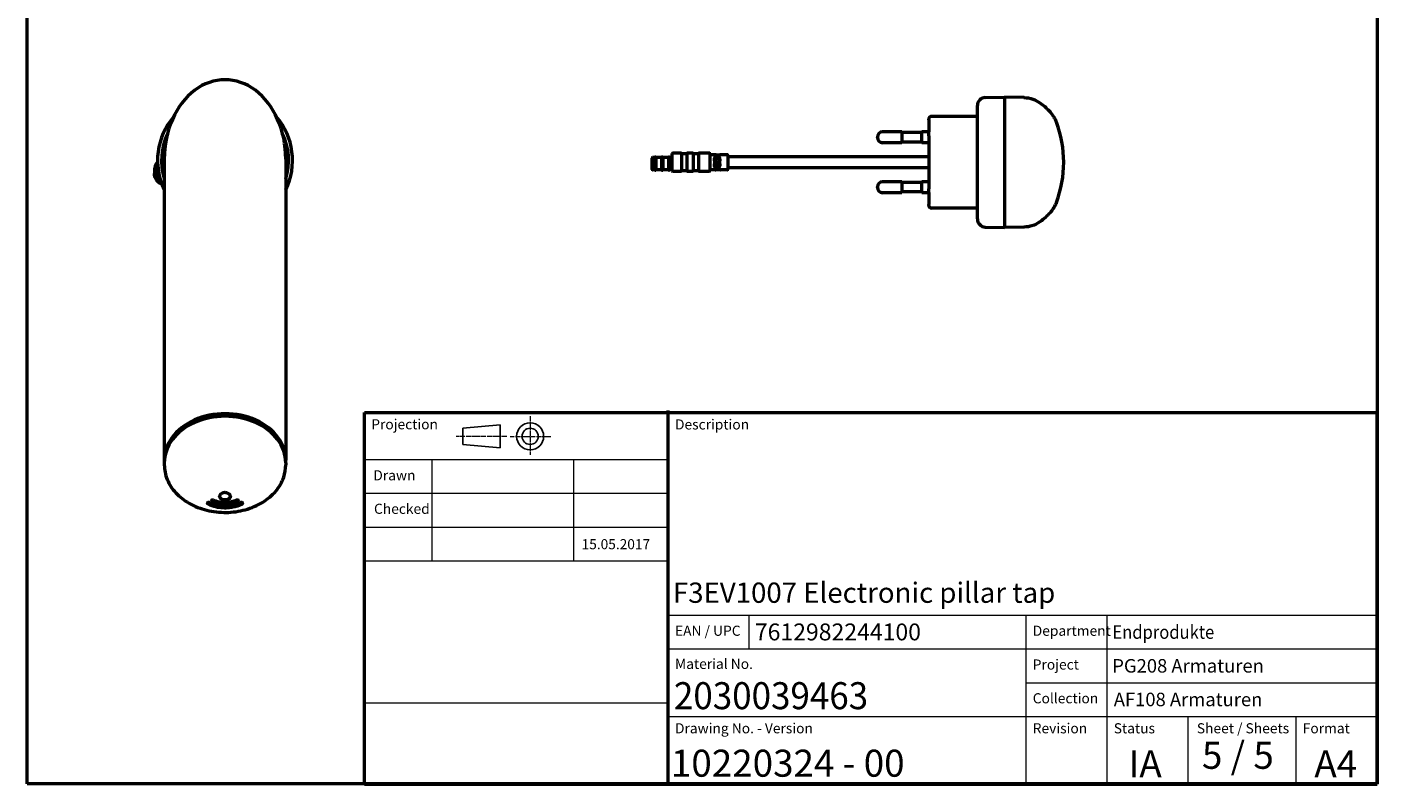
# Paper-space layout 'planning_drawing_5' of a CAD drawing. Units: millimetres. Extents: x 12 to 512, y 12 to 730.
# Drawn here: x 12 to 512, y 12 to 293 of the extents above; entities that cross this region are included whole.
import ezdxf
from ezdxf.enums import TextEntityAlignment as Align

# ---------------------------------------------------------------- set-up
doc = ezdxf.new("R2010")
doc.units = ezdxf.units.MM
doc.header["$LTSCALE"] = 2.5
doc.linetypes.add('DASH_DOT', pattern=[0.182, 0.1181, -0.0295, 0.0049, -0.0295])
doc.linetypes.add('LONG_DASH_DOTTED', pattern=[0.3001, 0.2362, -0.0295, 0.0049, -0.0295])
for name, color, linetype, lineweight in [('Centerline(ISO)', 7, 'DASH_DOT', 25), ('MaVisibleEdge', 7, 'Continuous', 50), ('Sketch Geometry(DIN)', 7, 'Continuous', 50), ('Sketch Geometry(ISO)', 7, 'Continuous', 50), ('Symbole(DIN)', 7, 'Continuous', 25), ('Symbols(ISO)', 7, 'Continuous', 25), ('Title (ISO)', 7, 'Continuous', 50)]:
    doc.layers.add(name, color=color, linetype=linetype, lineweight=lineweight)
doc.styles.add('Current-DIN', font='tahoma.ttf')
doc.styles.add('Parts-List_2.0mm', font='arial.ttf', dxfattribs={"width": 0.9})
doc.styles.add('Text Style108', font='arial.ttf', dxfattribs={"width": 0.95})
doc.styles.add('Text Style109', font='arial.ttf')
doc.styles.add('Text Style112', font='tahoma.ttf')
doc.styles.add('Text Style114', font='tahoma.ttf')
doc.styles.add('Text Style38', font='arial.ttf')
doc.styles.add('Text Style40', font='arial.ttf')
doc.styles.add('Text Style76', font='arial.ttf')
doc.styles.add('Text__1.5mm', font='arial.ttf', dxfattribs={"width": 0.9})

# ---------------------------------------------------------------- blocks, each defined once
blk = doc.blocks.new('Borders Planung Border')
at = {"layer": 'Sketch Geometry(DIN)'}
for p, q in [((5, 5), (5, 292)), ((205, 292), (205, 5)), ((205, 5), (5, 5))]:
    blk.add_line(p, q, dxfattribs=at)
blk = doc.blocks.new('Title Blocks SAP-Marketing_WS')
at = {"layer": 'Centerline(ISO)', "color": 7, "linetype": 'LONG_DASH_DOTTED', "lineweight": 18}
for p, q in [((164.64, 154.75), (164.64, 149)), ((161.19, 151.75), (153.69, 151.75)), ((161.69, 151.75), (167.69, 151.75))]:
    blk.add_line(p, q, dxfattribs=at)
at = {"layer": 'Sketch Geometry(DIN)'}
blk.add_line((140.1, 155.27), (290.1, 155.27), dxfattribs=at)
at = {"layer": 'Sketch Geometry(DIN)', "color": 7, "lineweight": 50}
for p, q in [((140.1, 148.27), (140.1, 155.27)), ((185.1, 100.27), (185.1, 155.56)), ((140.1, 143.27), (140.1, 148.27)), ((140.1, 138.27), (140.1, 143.27)), ((140.1, 133.27), (140.1, 138.27)), ((140.1, 100.27), (140.1, 133.27))]:
    blk.add_line(p, q, dxfattribs=at)
at = {"layer": 'Sketch Geometry(DIN)', "color": 7, "linetype": 'Continuous', "lineweight": 50}
for p, q in [((290.1, 100.27), (290.1, 155.27)), ((140.1, 100.27), (290.1, 100.27))]:
    blk.add_line(p, q, dxfattribs=at)
at = {"layer": 'Sketch Geometry(DIN)', "color": 7, "lineweight": 18}
for p, q in [((185.1, 148.27), (140.1, 148.27)), ((150.1, 133.27), (150.1, 148.27)), ((171.1, 133.27), (171.1, 148.27)), ((185.1, 143.27), (140.1, 143.27)), ((185.1, 138.27), (140.1, 138.27)), ((185.1, 133.27), (140.1, 133.27)), ((185.1, 125.27), (290.1, 125.27)), ((197.1, 120.27), (197.1, 125.27)), ((238.1, 120.27), (238.1, 125.27)), ((250.1, 100.27), (250.1, 125.27)), ((185.1, 120.27), (290.1, 120.27)), ((238.1, 115.27), (238.1, 120.27)), ((238.1, 115.27), (290.1, 115.27)), ((238.1, 110.27), (238.1, 115.27)), ((140.1, 112.27), (185.1, 112.27)), ((185.1, 110.27), (238.1, 110.27)), ((238.1, 100.27), (238.1, 110.27)), ((238.1, 110.27), (250.1, 110.27)), ((250.1, 110.27), (262.1, 110.27)), ((262.1, 100.27), (262.1, 110.27)), ((262.1, 110.27), (278.1, 110.27)), ((278.1, 100.27), (278.1, 110.27)), ((278.1, 110.27), (290.1, 110.27))]:
    blk.add_line(p, q, dxfattribs=at)
at = {"layer": 'Sketch Geometry(ISO)', "color": 7, "linetype": 'Continuous', "lineweight": 25}
for p, q in [((154.69, 152.95), (160.19, 153.46)), ((154.69, 152.95), (154.69, 150.55)), ((160.19, 153.46), (160.19, 150.03)), ((154.69, 150.55), (160.19, 150.03))]:
    blk.add_line(p, q, dxfattribs=at)
for radius in [2, 1.2]:
    blk.add_circle((164.64, 151.75), radius, dxfattribs=at)
at = {"layer": 'Symbole(DIN)', "color": 7, "char_height": 1.5, "width": 16.1255, "attachment_point": 1, "style": 'Current-DIN'}
for s, insert in [('\\fTahoma|b0|i0;Status', (251.1, 109.27)), ('\\fTahoma|b0|i0;Sheet / Sheets', (263.41, 109.27))]:
    blk.add_mtext(s, dxfattribs=dict(at, insert=insert))
at = {"layer": 'Symbole(DIN)', "color": 7}
for tag, p, height, style in [('Title_EN_001', (185.8, 127.1), 3, 'Text Style112'), ('EAN_001', (197.93, 121.54), 2.5, 'Text Style38'), ('Doc_Status_001', (253.29, 101.27), 4, 'Text Style114'), ('Sheet_Size_001', (280.82, 101.27), 4, 'Text Style76')]:
    blk.add_attdef(tag, p, '', height=height, dxfattribs=dict(at, style=style))
at = {"layer": 'Symbole(DIN)', "color": 7, "style": 'Text Style76'}
blk.add_attdef('Revision_Index_1', text='', height=4, dxfattribs=at).set_placement((244.1, 101.27), align=Align.BOTTOM_CENTER)
at = {"layer": 'Symbols(ISO)', "color": 7, "style": 'Text__1.5mm'}
for s, insert, char_height, width, attachment_point in [('Projection', (141.1, 154.29), 1.499, 8.9596, 1), ('Description', (186.1, 154.27), 1.4986, 9.4211, 1), ('Drawn', (141.41, 145.79), 1.499, 8.9596, 4), ('Checked', (141.51, 140.83), 1.499, 8.9596, 4), ('EAN / UPC', (186.1, 122.77), 1.499, 16.3855, 4), ('Department', (239.1, 122.77), 1.499, 9.8403, 4), ('Material No.', (186.1, 118.81), 1.4986, 12.8875, 1), ('Project', (239.1, 117.77), 1.499, 10.643, 4), ('Collection', (239.1, 112.77), 1.499, 10.643, 4), ('Drawing No. - Version', (186.1, 109.27), 1.4986, 22.5654, 1), ('Revision', (239.1, 109.27), 1.499, 10.643, 1), ('Format', (279.1, 109.27), 1.499, 13.4486, 1)]:
    blk.add_mtext(s, dxfattribs=dict(at, insert=insert, char_height=char_height, width=width, attachment_point=attachment_point))
at = {"layer": 'Symbols(ISO)', "color": 7, "style": 'Text Style109'}
blk.add_attdef('Checked_Date', text='', height=1.49, dxfattribs=at).set_placement((172.48, 140.77), align=Align.MIDDLE_LEFT)
at = {"layer": 'Symbols(ISO)', "color": 7}
for tag, p, height, style in [('Modified_Date_001', (172.26, 135.04), 1.49, 'Text Style109'), ('Project_001', (250.88, 116.77), 2, 'Text Style40'), ('Collection_001', (251.1, 111.79), 2, 'Text Style40'), ('Document_Number_001', (185.49, 101.35), 4, 'Text Style76')]:
    blk.add_attdef(tag, p, '', height=height, dxfattribs=dict(at, style=style))
for tag, p, height, style, width in [('Departement_001', (250.9, 121.77), 2, 'Parts-List_2.0mm', 0.9), ('Part_Number_001', (185.94, 111.35), 4, 'Text Style108', 0.95)]:
    blk.add_attdef(tag, p, '', height=height, dxfattribs=dict(at, style=style, width=width))
at = {"layer": 'Title (ISO)', "style": 'Text Style76'}
blk.add_text('5 / 5 ', height=4, dxfattribs=at).set_placement((270.1, 101.27), align=Align.BOTTOM_CENTER)

psp = doc.layouts.new('planning_drawing_5')

# ---------------------------------------------------------------- linework, layer by layer
at = {"layer": 'MaVisibleEdge'}
for p, q in [((367.43, 266.64), (374.48, 266.77)), ((374.48, 266.77), (374.48, 258.13)), ((381.81, 266.64), (374.48, 266.77)), ((364.48, 257.17), (364.48, 263.65)), ((346.48, 258.35), (346.48, 258.64)), ((346.48, 258.35), (346.48, 253.89)), ((364.48, 259.64), (347.48, 259.64)), ((364.48, 228.17), (364.48, 257.17)), ((374.48, 258.13), (374.48, 227.2)), ((327.48, 251.82), (327.48, 252.02)), ((336.48, 253.92), (329.38, 253.92)), ((336.48, 253.92), (336.48, 249.92)), ((343.98, 253.67), (336.48, 253.67)), ((343.98, 250.17), (336.48, 250.17)), ((343.98, 249.92), (343.98, 253.92)), ((346.48, 253.92), (343.98, 253.92)), ((346.48, 252.48), (346.48, 253.89)), ((346.48, 252.48), (346.48, 232.86)), ((251.51, 239.47), (251.51, 245.87)), ((254.91, 246.07), (251.71, 246.07)), ((254.91, 246.07), (254.91, 239.27)), ((256.91, 245.82), (254.91, 245.82)), ((256.91, 246.07), (256.91, 239.27)), ((259.21, 246.07), (256.91, 246.07)), ((259.21, 246.07), (259.21, 239.27)), ((261.21, 245.82), (259.21, 245.82)), ((261.21, 246.07), (261.21, 239.27)), ((265.21, 246.07), (261.21, 246.07)), ((265.41, 245.87), (265.41, 239.47)), ((267.41, 245.47), (265.41, 245.47)), ((271.91, 245.47), (269.41, 245.47)), ((272.11, 245.27), (272.11, 240.07)), ((336.48, 249.92), (329.38, 249.92)), ((346.48, 249.92), (343.98, 249.92)), ((60.73, 240.89), (60.73, 240.54)), ((60.73, 240.54), (60.73, 240.37)), ((60.73, 240.37), (60.73, 240.34)), ((63.35, 243.88), (63.35, 132.36)), ((108.35, 243.88), (108.35, 132.36)), ((244.01, 240.02), (244.01, 244.22)), ((245.01, 244.42), (244.21, 244.42)), ((245.41, 244.62), (245.01, 244.62)), ((245.01, 244.54), (245.01, 244.62)), ((245.01, 244.54), (245.01, 239.62)), ((245.41, 244.62), (245.41, 244.54)), ((245.41, 244.54), (245.41, 239.62)), ((247.56, 244.42), (245.41, 244.42)), ((247.96, 244.62), (247.56, 244.62)), ((247.56, 244.54), (247.56, 244.62)), ((247.56, 244.54), (247.56, 239.62)), ((247.96, 244.62), (247.96, 244.54)), ((247.96, 244.54), (247.96, 239.62)), ((250.11, 244.42), (247.96, 244.42)), ((250.51, 244.62), (250.11, 244.62)), ((250.11, 244.54), (250.11, 244.62)), ((250.11, 244.54), (250.11, 239.62)), ((250.51, 244.62), (250.51, 244.54)), ((250.51, 244.54), (250.51, 239.62)), ((251.51, 244.42), (250.51, 244.42)), ((267.11, 243.19), (267.11, 242.14)), ((269.11, 242.14), (269.11, 243.19)), ((346.48, 244.67), (272.11, 244.67)), ((346.48, 240.67), (272.11, 240.67)), ((59.73, 239.98), (59.73, 239.62)), ((59.73, 239.45), (59.73, 239.27)), ((59.73, 239.1), (59.73, 238.47)), ((245.01, 239.82), (244.21, 239.82)), ((245.41, 239.62), (245.01, 239.62)), ((247.56, 239.82), (245.41, 239.82)), ((247.96, 239.62), (247.56, 239.62)), ((250.11, 239.82), (247.96, 239.82)), ((250.51, 239.62), (250.11, 239.62)), ((251.51, 239.82), (250.51, 239.82)), ((254.91, 239.27), (251.71, 239.27)), ((256.91, 239.52), (254.91, 239.52)), ((259.21, 239.27), (256.91, 239.27)), ((261.21, 239.52), (259.21, 239.52)), ((265.21, 239.27), (261.21, 239.27)), ((267.41, 239.87), (265.41, 239.87)), ((271.91, 239.87), (269.41, 239.87)), ((336.48, 235.42), (329.38, 235.42)), ((336.48, 235.42), (336.48, 231.42)), ((343.98, 235.17), (336.48, 235.17)), ((343.98, 231.42), (343.98, 235.42)), ((346.48, 235.42), (343.98, 235.42)), ((327.48, 233.32), (327.48, 233.52)), ((336.48, 231.42), (329.38, 231.42)), ((343.98, 231.67), (336.48, 231.67)), ((346.48, 231.42), (343.98, 231.42)), ((346.48, 231.45), (346.48, 232.86)), ((346.48, 231.45), (346.48, 226.99)), ((346.48, 226.7), (346.48, 226.99)), ((364.48, 225.7), (347.48, 225.7)), ((364.48, 221.69), (364.48, 228.17)), ((374.48, 227.2), (374.48, 218.57)), ((367.43, 218.69), (374.48, 218.57)), ((381.81, 218.7), (374.48, 218.57)), ((63.35, 131.39), (63.35, 130.65)), ((108.35, 131.39), (108.35, 130.65))]:
    psp.add_line(p, q, dxfattribs=at)
for centre, radius, start, end in [((367.48, 263.65), 3, 91, 180), ((85.85, 243.38), 25, 139.4032, 205.8419), ((85.85, 243.38), 25, 334.1581, 40.5968), ((347.48, 258.64), 1, 90, 180), ((354.48, 242.67), 42, 339.2813, 20.7187), ((85.85, 243.38), 23.5, 155.1333, 196.7747), ((85.85, 243.38), 23.5, 343.2253, 24.8667), ((329.38, 252.02), 1.9, 90, 180), ((329.38, 251.82), 1.9, 180, 270), ((251.71, 245.87), 0.2, 90, 180), ((265.21, 245.87), 0.2, 0, 90), ((271.91, 245.27), 0.2, 0, 90), ((244.21, 244.22), 0.2, 90, 180), ((244.21, 240.02), 0.2, 180, 270), ((271.91, 240.07), 0.2, 270, 0), ((251.71, 239.47), 0.2, 180, 270), ((265.21, 239.47), 0.2, 270, 0), ((329.38, 233.52), 1.9, 90, 180), ((329.38, 233.32), 1.9, 180, 270), ((347.48, 226.7), 1, 180, 270), ((367.48, 221.69), 3, 180, 269)]:
    psp.add_arc(centre, radius, start, end, dxfattribs=at)
for centre, major_axis, ratio, start_param, end_param in [((85.85, 243.88), (0, 29.37), 0.766044, 4.712389, 7.853982), ((63.88, 239.98), (-4.15, 0), 0.996195, 5.529113, 7.34299), ((63.88, 240.34), (-3.25, 0), 0.996195, 6.016617, 6.973519), ((63.88, 240.34), (-3.15, 0), 0.996195, 0, 0.627045), ((63.88, 239.1), (-4.15, 0), 0.996195, 6.262102, 7.432391), ((63.88, 239.45), (-4.15, 0), 0.996195, 6.262102, 7.396058), ((63.88, 239.62), (-4.15, 0), 0.996195, 0, 1.095189), ((63.88, 239.27), (-4.15, 0), 0.996195, 0, 1.130882), ((85.85, 132.36), (-22.5, 0), 0.766044, 3.113619, 6.311159), ((85.85, 131.39), (22.5, 0), 0.766044, 0, 3.141593)]:
    psp.add_ellipse(centre, major_axis=major_axis, ratio=ratio, start_param=start_param, end_param=end_param, dxfattribs=at)
for points, knots in [([(381.81, 266.64), (382.91, 266.62), (384.02, 266.42), (385.98, 265.72), (386.87, 265.25), (387.67, 264.68)], [0, 0, 0, 0, 0.3298709, 0.3298709, 0.6282943, 0.6282943, 0.6282943, 0.6282943]), ([(387.67, 264.68), (388.91, 263.78), (390.06, 262.79), (391.52, 261.2), (391.97, 260.67), (392.63, 259.73), (392.85, 259.39), (393.31, 258.58), (393.55, 258.09), (393.77, 257.53)], [0, 0, 0, 0, 0.777221, 0.777221, 1.172114, 1.172114, 1.372822, 1.372822, 1.582303, 1.582303, 1.582303, 1.582303]), ([(268.41, 245.28), (268.29, 245.28), (268.15, 245.29), (267.9, 245.33), (267.79, 245.35), (267.62, 245.4), (267.54, 245.42), (267.44, 245.46), (267.41, 245.47), (267.41, 245.47)], [0, 0, 0, 0, 0.0380468, 0.0380468, 0.0760937, 0.0760937, 0.1141169, 0.1141169, 0.1521401, 0.1521401, 0.1521401, 0.1521401]), ([(269.41, 245.47), (269.41, 245.47), (269.39, 245.46), (269.28, 245.42), (269.21, 245.4), (269.03, 245.35), (268.92, 245.33), (268.67, 245.29), (268.54, 245.28), (268.41, 245.28)], [0.4564203, 0.4564203, 0.4564203, 0.4564203, 0.4944434, 0.4944434, 0.5324666, 0.5324666, 0.5705135, 0.5705135, 0.6085603, 0.6085603, 0.6085603, 0.6085603]), ([(60.73, 240.89), (60.73, 241.23), (60.78, 241.56), (60.89, 241.88), (60.89, 241.88), (60.89, 241.89)], [0, 0, 0, 0, 0.3198495, 0.3198495, 0.3231146, 0.3231146, 0.3231146, 0.3231146]), ([(267.11, 243.19), (267.11, 243.37), (267.11, 243.55), (267.13, 243.89), (267.15, 244.04), (267.23, 244.33), (267.29, 244.45), (267.46, 244.65), (267.57, 244.73), (267.76, 244.8), (267.83, 244.82), (267.97, 244.85), (268.04, 244.85), (268.18, 244.85), (268.26, 244.85), (268.4, 244.82), (268.46, 244.8), (268.65, 244.73), (268.76, 244.65), (268.93, 244.45), (268.99, 244.33), (269.07, 244.04), (269.09, 243.89), (269.11, 243.55), (269.11, 243.37), (269.11, 243.19)], [0.0518977, 0.0518977, 0.0518977, 0.0518977, 0.1050866, 0.1050866, 0.15763, 0.15763, 0.2101733, 0.2101733, 0.2528823, 0.2528823, 0.2742368, 0.2742368, 0.2955913, 0.2955913, 0.3169458, 0.3169458, 0.3383003, 0.3383003, 0.3810093, 0.3810093, 0.4335526, 0.4335526, 0.4860959, 0.4860959, 0.5392849, 0.5392849, 0.5392849, 0.5392849]), ([(269.11, 242.14), (269.11, 241.96), (269.11, 241.78), (269.09, 241.45), (269.07, 241.29), (268.99, 241.01), (268.93, 240.88), (268.76, 240.68), (268.65, 240.61), (268.46, 240.53), (268.4, 240.51), (268.26, 240.49), (268.18, 240.48), (268.04, 240.48), (267.97, 240.49), (267.83, 240.51), (267.76, 240.53), (267.57, 240.61), (267.46, 240.68), (267.29, 240.88), (267.23, 241.01), (267.15, 241.29), (267.13, 241.45), (267.11, 241.78), (267.11, 241.96), (267.11, 242.14)], [0.6430802, 0.6430802, 0.6430802, 0.6430802, 0.6962692, 0.6962692, 0.7488125, 0.7488125, 0.8013558, 0.8013558, 0.8440648, 0.8440648, 0.8654193, 0.8654193, 0.8867738, 0.8867738, 0.9081283, 0.9081283, 0.9294828, 0.9294828, 0.9721918, 0.9721918, 1.0247352, 1.0247352, 1.0772785, 1.0772785, 1.1304674, 1.1304674, 1.1304674, 1.1304674]), ([(267.41, 239.87), (267.41, 239.87), (267.44, 239.88), (267.54, 239.91), (267.62, 239.94), (267.79, 239.98), (267.9, 240.01), (268.15, 240.04), (268.29, 240.05), (268.41, 240.05)], [0.4564203, 0.4564203, 0.4564203, 0.4564203, 0.4944434, 0.4944434, 0.5324666, 0.5324666, 0.5705135, 0.5705135, 0.6085603, 0.6085603, 0.6085603, 0.6085603]), ([(268.11, 241.7), (268.03, 241.7), (267.95, 241.72), (267.8, 241.79), (267.74, 241.84), (267.63, 241.96), (267.58, 242.04), (267.48, 242.28), (267.45, 242.49), (267.45, 242.85), (267.48, 243.05), (267.58, 243.29), (267.63, 243.38), (267.74, 243.5), (267.8, 243.55), (267.95, 243.62), (268.03, 243.64), (268.19, 243.64), (268.27, 243.62), (268.42, 243.55), (268.48, 243.5), (268.59, 243.38), (268.64, 243.29), (268.74, 243.05), (268.77, 242.85), (268.77, 242.49), (268.74, 242.28), (268.64, 242.04), (268.59, 241.96), (268.48, 241.84), (268.42, 241.79), (268.27, 241.72), (268.19, 241.7), (268.11, 241.7)], [0, 0, 0, 0, 0.0236901, 0.0236901, 0.0473802, 0.0473802, 0.0739726, 0.0739726, 0.1272482, 0.1272482, 0.1805239, 0.1805239, 0.2071163, 0.2071163, 0.2308064, 0.2308064, 0.2544964, 0.2544964, 0.2781865, 0.2781865, 0.3018766, 0.3018766, 0.328469, 0.328469, 0.3817447, 0.3817447, 0.4350203, 0.4350203, 0.4616127, 0.4616127, 0.4853028, 0.4853028, 0.5089929, 0.5089929, 0.5089929, 0.5089929]), ([(268.41, 240.05), (268.54, 240.05), (268.67, 240.04), (268.92, 240.01), (269.03, 239.98), (269.21, 239.94), (269.28, 239.91), (269.39, 239.88), (269.41, 239.87), (269.41, 239.87)], [0, 0, 0, 0, 0.0380468, 0.0380468, 0.0760937, 0.0760937, 0.1141169, 0.1141169, 0.1521401, 0.1521401, 0.1521401, 0.1521401]), ([(62.44, 234.59), (62.03, 234.74), (61.65, 234.95), (60.96, 235.5), (60.65, 235.83), (60.17, 236.57), (59.98, 236.97), (59.78, 237.75), (59.73, 238.11), (59.73, 238.47)], [5.065414, 5.065414, 5.065414, 5.065414, 5.381736, 5.381736, 5.701776, 5.701776, 6.02171, 6.02171, 6.283185, 6.283185, 6.283185, 6.283185]), ([(393.77, 227.81), (393.6, 227.36), (393.41, 226.96), (393.01, 226.21), (392.8, 225.87), (392.2, 224.98), (391.82, 224.49), (390.35, 222.8), (389.07, 221.67), (387.67, 220.66)], [0, 0, 0, 0, 0.165492, 0.165492, 0.355242, 0.355242, 0.705136, 0.705136, 1.582409, 1.582409, 1.582409, 1.582409]), ([(387.67, 220.66), (386.77, 220.02), (385.76, 219.5), (383.77, 218.87), (382.79, 218.71), (381.81, 218.7)], [0, 0, 0, 0, 0.3356154, 0.3356154, 0.6282844, 0.6282844, 0.6282844, 0.6282844]), ([(63.35, 130.65), (63.35, 128.81), (63.72, 126.97), (65.16, 123.46), (66.24, 121.8), (69.03, 118.79), (70.74, 117.45), (74.63, 115.26), (76.82, 114.4), (81.42, 113.28), (83.84, 113.01), (88.66, 113.08), (91.07, 113.41), (95.63, 114.67), (97.79, 115.59), (101.61, 117.93), (103.29, 119.34), (105.96, 122.51), (106.97, 124.27), (108.09, 127.59), (108.35, 129.12), (108.35, 130.65)], [3.141593, 3.141593, 3.141593, 3.141593, 3.446877, 3.446877, 3.757622, 3.757622, 4.077837, 4.077837, 4.403448, 4.403448, 4.730607, 4.730607, 5.057975, 5.057975, 5.385062, 5.385062, 5.710291, 5.710291, 6.029364, 6.029364, 6.283185, 6.283185, 6.283185, 6.283185]), ([(87.84, 119), (87.84, 118.81), (87.79, 118.64), (87.59, 118.3), (87.44, 118.15), (87.07, 117.9), (86.86, 117.81), (86.48, 117.7), (86.33, 117.67), (86.08, 117.64), (85.98, 117.63), (85.8, 117.63), (85.71, 117.63), (85.5, 117.65), (85.38, 117.66), (85.01, 117.74), (84.78, 117.83), (84.4, 118.04), (84.25, 118.16), (84, 118.43), (83.92, 118.59), (83.83, 118.93), (83.83, 119.11), (83.94, 119.46), (84.05, 119.63), (84.34, 119.92), (84.53, 120.04), (84.93, 120.22), (85.14, 120.29), (85.47, 120.34), (85.57, 120.36), (85.77, 120.37), (85.86, 120.37), (86.04, 120.36), (86.15, 120.35), (86.43, 120.31), (86.61, 120.27), (86.97, 120.14), (87.14, 120.05), (87.45, 119.82), (87.58, 119.69), (87.73, 119.46), (87.77, 119.36), (87.83, 119.18), (87.84, 119.09), (87.84, 119)], [0, 0, 0, 0, 0.080745, 0.080745, 0.160088, 0.160088, 0.236579, 0.236579, 0.284038, 0.284038, 0.312523, 0.312523, 0.338862, 0.338862, 0.375773, 0.375773, 0.454969, 0.454969, 0.523537, 0.523537, 0.596977, 0.596977, 0.674948, 0.674948, 0.754373, 0.754373, 0.831235, 0.831235, 0.899164, 0.899164, 0.93195, 0.93195, 0.957754, 0.957754, 0.988201, 0.988201, 1.045367, 1.045367, 1.110222, 1.110222, 1.180701, 1.180701, 1.222769, 1.222769, 1.263383, 1.263383, 1.263383, 1.263383]), ([(85.84, 114.8), (85.72, 114.8), (85.6, 114.8), (85.3, 114.81), (85.13, 114.81), (84.59, 114.84), (84.23, 114.88), (83.36, 114.99), (82.85, 115.08), (81.39, 115.43), (80.47, 115.76), (79.61, 116.18), (79.58, 116.19), (79.53, 116.22), (79.49, 116.24), (79.43, 116.29), (79.4, 116.31), (79.36, 116.38), (79.35, 116.41), (79.34, 116.48), (79.35, 116.52), (79.39, 116.6), (79.42, 116.64), (79.49, 116.68), (79.53, 116.71), (79.64, 116.74), (79.69, 116.75), (79.79, 116.75), (79.83, 116.75), (79.89, 116.74), (79.91, 116.73), (79.95, 116.72), (79.97, 116.72), (80.01, 116.71), (80.03, 116.7), (80.05, 116.69), (80.06, 116.69), (80.06, 116.68), (80.06, 116.68), (81.01, 116.2), (82.08, 115.85), (83.73, 115.53), (84.27, 115.46), (85.01, 115.41), (85.2, 115.4), (85.52, 115.39), (85.65, 115.38), (85.9, 115.38), (86.01, 115.38), (86.29, 115.39), (86.45, 115.39), (86.93, 115.42), (87.26, 115.45), (88.02, 115.54), (88.45, 115.62), (89.76, 115.91), (90.6, 116.19), (91.43, 116.59), (91.49, 116.62), (91.57, 116.65), (91.59, 116.66), (91.64, 116.69), (91.68, 116.71), (91.75, 116.73), (91.77, 116.73), (91.82, 116.74), (91.85, 116.75), (91.92, 116.75), (91.96, 116.75), (92.05, 116.74), (92.1, 116.72), (92.18, 116.69), (92.22, 116.67), (92.29, 116.61), (92.32, 116.57), (92.34, 116.5), (92.35, 116.46), (92.33, 116.38), (92.31, 116.34), (92.25, 116.28), (92.21, 116.24), (92.15, 116.22), (92.15, 116.22), (91.12, 115.7), (89.97, 115.31), (88.16, 114.96), (87.55, 114.88), (86.74, 114.82), (86.55, 114.81), (86.26, 114.8), (86.17, 114.8), (86, 114.8), (85.92, 114.8), (85.84, 114.8)], [0, 0, 0, 0, 0.036498, 0.036498, 0.088475, 0.088475, 0.198446, 0.198446, 0.355029, 0.355029, 0.660647, 0.660647, 0.670128, 0.670128, 0.681538, 0.681538, 0.692982, 0.692982, 0.705521, 0.705521, 0.719169, 0.719169, 0.738351, 0.738351, 0.768368, 0.768368, 0.796772, 0.796772, 0.816616, 0.816616, 0.828144, 0.828144, 0.838035, 0.838035, 0.850157, 0.850157, 0.851282, 0.851282, 0.851536, 0.851536, 3.604784, 3.604784, 4.882728, 4.882728, 5.345197, 5.345197, 5.643384, 5.643384, 5.923414, 5.923414, 6.308422, 6.308422, 7.107825, 7.107825, 8.176262, 8.176262, 10.417546, 10.417546, 10.598331, 10.598331, 10.642662, 10.642662, 10.756869, 10.756869, 10.796846, 10.796846, 10.856342, 10.856342, 10.933008, 10.933008, 11.030613, 11.030613, 11.135544, 11.135544, 11.251186, 11.251186, 11.368653, 11.368653, 11.481225, 11.481225, 11.594097, 11.594097, 11.602679, 11.602679, 14.266907, 14.266907, 15.580411, 15.580411, 15.992721, 15.992721, 16.183631, 16.183631, 16.351818, 16.351818, 16.351818, 16.351818]), ([(85.84, 114.8), (84.73, 114.8), (83.63, 114.92), (81.49, 115.4), (80.47, 115.76), (79.54, 116.22), (79.54, 116.22), (79.54, 116.22), (79.54, 116.22), (79.53, 116.22), (79.53, 116.22), (79.53, 116.22), (79.53, 116.22), (79.53, 116.22), (79.53, 116.22), (79.53, 116.23), (79.52, 116.23), (79.47, 116.26), (79.43, 116.29), (79.37, 116.36), (79.35, 116.4), (79.34, 116.45), (79.34, 116.46), (79.34, 116.47)], [-7.7777814, -7.7777814, -7.7777814, -7.7777814, -7.4452203, -7.4452203, -7.1059771, -7.1059771, -7.1051414, -7.1051414, -7.1050119, -7.1050119, -7.1047527, -7.1047527, -7.1041354, -7.1041354, -7.1028464, -7.1028464, -7.0863299, -7.0863299, -6.9527846, -6.9527846, -6.8165906, -6.8165906, -6.7807635, -6.7807635, -6.7807635, -6.7807635]), ([(81.12, 117.33), (81.09, 117.35), (81.06, 117.37), (81.01, 117.42), (80.99, 117.44), (80.97, 117.5), (80.97, 117.53), (80.98, 117.58), (80.99, 117.6), (81.01, 117.63), (81.02, 117.65), (81.04, 117.66)], [0, 0, 0, 0, 0.01290107, 0.01290107, 0.02580493, 0.02580493, 0.03944749, 0.03944749, 0.04782613, 0.04782613, 0.05642259, 0.05642259, 0.05642259, 0.05642259]), ([(81.12, 117.34), (81.1, 117.35), (81.08, 117.36), (81.05, 117.38), (81.04, 117.39), (81, 117.44), (80.98, 117.47), (80.97, 117.51), (80.97, 117.52), (80.97, 117.53)], [-0.05646352, -0.05646352, -0.05646352, -0.05646352, -0.04920274, -0.04920274, -0.04214786, -0.04214786, -0.02790624, -0.02790624, -0.02258936, -0.02258936, -0.02258936, -0.02258936]), ([(81.04, 117.66), (81.06, 117.69), (81.09, 117.71), (81.17, 117.74), (81.21, 117.75), (81.29, 117.76), (81.33, 117.76), (81.39, 117.75), (81.42, 117.74), (81.46, 117.73), (81.47, 117.73), (81.5, 117.72), (81.52, 117.71), (81.53, 117.71)], [0, 0, 0, 0, 0.01332552, 0.01332552, 0.02737542, 0.02737542, 0.03853773, 0.03853773, 0.04663831, 0.04663831, 0.05130521, 0.05130521, 0.05613295, 0.05613295, 0.05613295, 0.05613295]), ([(85.84, 116.27), (85.01, 116.27), (84.19, 116.36), (82.58, 116.72), (81.82, 116.99), (81.12, 117.34)], [-0.5048578, -0.5048578, -0.5048578, -0.5048578, -0.2558696, -0.2558696, 0, 0, 0, 0]), ([(85.84, 116.26), (85.46, 116.26), (85.09, 116.28), (84.17, 116.37), (83.64, 116.47), (82.41, 116.77), (81.74, 117.02), (81.12, 117.33)], [0, 0, 0, 0, 0.1131211, 0.1131211, 0.2770666, 0.2770666, 0.5037895, 0.5037895, 0.5037895, 0.5037895]), ([(81.53, 117.71), (81.82, 117.56), (82.13, 117.43), (82.82, 117.18), (83.19, 117.07), (83.99, 116.89), (84.42, 116.82), (85.18, 116.75), (85.51, 116.73), (85.84, 116.73)], [0, 0, 0, 0, 0.1083844, 0.1083844, 0.2304534, 0.2304534, 0.3603739, 0.3603739, 0.4604372, 0.4604372, 0.4604372, 0.4604372]), ([(87.84, 119), (87.84, 118.83), (87.79, 118.66), (87.61, 118.34), (87.48, 118.2), (87.13, 117.95), (86.93, 117.84), (86.47, 117.69), (86.22, 117.65), (85.74, 117.63), (85.47, 117.65), (84.94, 117.77), (84.71, 117.86), (84.32, 118.1), (84.16, 118.24), (83.93, 118.56), (83.87, 118.73), (83.84, 118.94), (83.84, 118.97), (83.84, 119)], [-1.3592443, -1.3592443, -1.3592443, -1.3592443, -1.2612085, -1.2612085, -1.166368, -1.166368, -1.0679768, -1.0679768, -0.9705781, -0.9705781, -0.8822906, -0.8822906, -0.8033309, -0.8033309, -0.7256965, -0.7256965, -0.6482996, -0.6482996, -0.6342484, -0.6342484, -0.6342484, -0.6342484]), ([(85.84, 116.73), (86.19, 116.73), (86.54, 116.75), (87.39, 116.83), (87.88, 116.92), (89, 117.2), (89.6, 117.43), (90.16, 117.71)], [0, 0, 0, 0, 0.1047279, 0.1047279, 0.2568687, 0.2568687, 0.4605944, 0.4605944, 0.4605944, 0.4605944]), ([(90.56, 117.34), (89.87, 116.99), (89.1, 116.72), (87.49, 116.36), (86.67, 116.27), (85.84, 116.27)], [-0.5049818, -0.5049818, -0.5049818, -0.5049818, -0.249048, -0.249048, 0, 0, 0, 0]), ([(90.56, 117.33), (90.24, 117.17), (89.9, 117.02), (89.16, 116.75), (88.75, 116.63), (87.87, 116.43), (87.4, 116.36), (86.57, 116.28), (86.2, 116.26), (85.84, 116.26)], [0, 0, 0, 0, 0.1183053, 0.1183053, 0.2516799, 0.2516799, 0.3946605, 0.3946605, 0.5043398, 0.5043398, 0.5043398, 0.5043398]), ([(92.34, 116.47), (92.34, 116.45), (92.34, 116.44), (92.32, 116.38), (92.3, 116.34), (92.22, 116.26), (92.18, 116.24), (92, 116.15), (91.86, 116.08), (91.57, 115.95), (91.42, 115.89), (90.87, 115.66), (90.47, 115.52), (88.72, 115.01), (87.29, 114.8), (85.84, 114.8)], [-0.7026117, -0.7026117, -0.7026117, -0.7026117, -0.6977119, -0.6977119, -0.6870505, -0.6870505, -0.670746, -0.670746, -0.6212319, -0.6212319, -0.5683283, -0.5683283, -0.4329162, -0.4329162, 0, 0, 0, 0]), ([(90.16, 117.71), (90.18, 117.72), (90.21, 117.73), (90.28, 117.75), (90.31, 117.75), (90.39, 117.76), (90.44, 117.75), (90.52, 117.73), (90.56, 117.72), (90.62, 117.69), (90.65, 117.66), (90.69, 117.61), (90.71, 117.58), (90.72, 117.52), (90.71, 117.49), (90.69, 117.43), (90.67, 117.4), (90.62, 117.36), (90.59, 117.34), (90.56, 117.33)], [0, 0, 0, 0, 0.0100911, 0.0100911, 0.0202967, 0.0202967, 0.0344035, 0.0344035, 0.0472246, 0.0472246, 0.0605853, 0.0605853, 0.0745616, 0.0745616, 0.0882106, 0.0882106, 0.1024691, 0.1024691, 0.1128312, 0.1128312, 0.1128312, 0.1128312]), ([(90.71, 117.53), (90.71, 117.52), (90.71, 117.5), (90.7, 117.46), (90.68, 117.43), (90.63, 117.38), (90.6, 117.35), (90.56, 117.34)], [-0.03394011, -0.03394011, -0.03394011, -0.03394011, -0.02745595, -0.02745595, -0.01369846, -0.01369846, 0, 0, 0, 0])]:
    psp.add_open_spline(points, degree=3, knots=knots, dxfattribs=at)

# ---------------------------------------------------------------- block references
at = {"xscale": 2.5, "yscale": 2.5, "zscale": 2.5}
psp.add_blockref('Borders Planung Border', (0, 0), dxfattribs=at)
psp.add_blockref('Title Blocks SAP-Marketing_WS', (-212.75, -238.18), dxfattribs=at).add_auto_attribs({'Part_Number_001': '2030039463', 'Document_Number_001': '10220324 - 00', 'Sheet_Size_001': 'A4', 'Departement_001': 'Endprodukte', 'Collection_001': 'AF108 Armaturen', 'Project_001': 'PG208 Armaturen', 'Modified_Date_001': '15.05.2017', 'EAN_001': '7612982244100', 'Title_EN_001': 'F3EV1007 Electronic pillar tap', 'Doc_Status_001': 'IA'})

doc.saveas('drawing.dxf')
